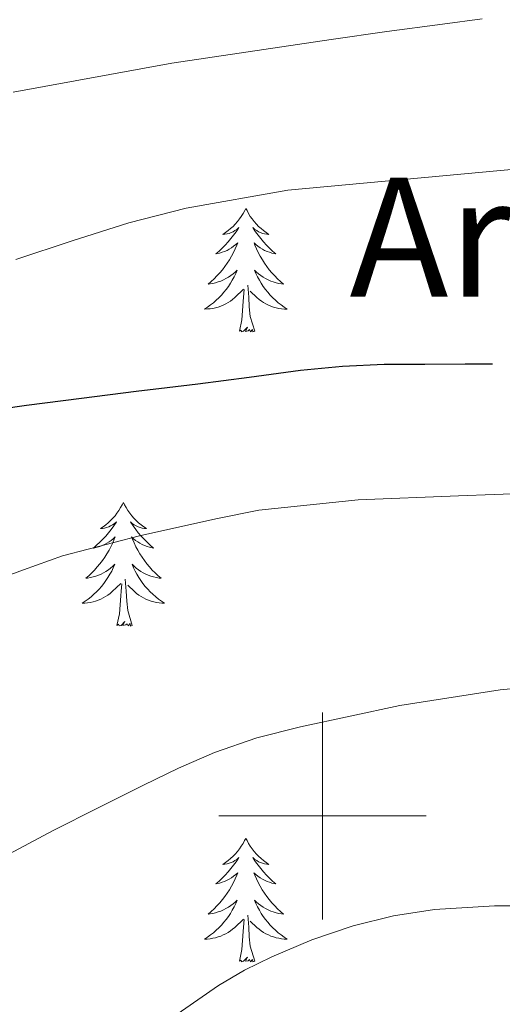
# Model space of a CAD drawing. Units: metres. Extents: x 589235 to 593729, y 4749440 to 4752469.
# Drawn here: x 590471 to 590517, y 4749982 to 4750077 of the extents above; entities that cross this region are included whole.
import ezdxf
from ezdxf.enums import TextEntityAlignment as Align

# ---------------------------------------------------------------- set-up
doc = ezdxf.new("R2010")
doc.units = ezdxf.units.M
doc.header["$MEASUREMENT"] = 0
for name, color, linetype, lineweight in [('Level 36', 19, 'Continuous', 40), ('Level 4', 36, 'Continuous', 30), ('Level 45', 19, 'Continuous', 0), ('Level 5', 36, 'Continuous', 0), ('Level 63', 7, 'Continuous', 0)]:
    doc.layers.add(name, color=color, linetype=linetype, lineweight=lineweight)
doc.styles.add('Arial', font='ARIAL.TTF', dxfattribs={"height": 0.2})

msp = doc.modelspace()

# ---------------------------------------------------------------- linework, layer by layer
at = {"layer": 'Level 36', "color": 92, "linetype": 'Continuous', "lineweight": 0}
for points in [[(590492.61, 4750058.63, 0.01), (590492.5, 4750058.42, 0.01), (590492.34, 4750058.14, 0.01), (590492.17, 4750057.87, 0.01), (590491.99, 4750057.62, 0.01), (590491.8, 4750057.37, 0.01), (590491.59, 4750057.13, 0.01), (590491.37, 4750056.9, 0.01), (590491.14, 4750056.69, 0.01), (590490.9, 4750056.49, 0.01), (590490.65, 4750056.3, 0.01), (590490.39, 4750056.12, 0.01), (590490.59, 4750056.14, 0.01), (590490.79, 4750056.18, 0.01), (590490.99, 4750056.23, 0.01), (590491.18, 4750056.3, 0.01), (590491.37, 4750056.39, 0.01), (590491.56, 4750056.49, 0.01), (590491.73, 4750056.6, 0.01), (590491.93, 4750056.79, 0.01), (590491.89, 4750056.72, 0.01), (590491.66, 4750056.38, 0.01), (590491.42, 4750056.04, 0.01), (590491.16, 4750055.72, 0.01), (590490.9, 4750055.4, 0.01), (590490.62, 4750055.1, 0.01), (590490.32, 4750054.8, 0.01), (590490.02, 4750054.52, 0.01), (590489.71, 4750054.25, 0.01), (590489.83, 4750054.27, 0.01), (590490.08, 4750054.33, 0.01), (590490.32, 4750054.4, 0.01), (590490.56, 4750054.49, 0.01), (590490.79, 4750054.59, 0.01), (590491.01, 4750054.71, 0.01), (590491.23, 4750054.84, 0.01), (590491.43, 4750054.99, 0.01), (590491.63, 4750055.14, 0.01), (590491.82, 4750055.31, 0.01), (590491.73, 4750055.09, 0.01), (590491.57, 4750054.73, 0.01), (590491.4, 4750054.38, 0.01), (590491.22, 4750054.03, 0.01), (590491.02, 4750053.69, 0.01), (590490.8, 4750053.36, 0.01), (590490.58, 4750053.04, 0.01), (590490.34, 4750052.72, 0.01), (590490.09, 4750052.42, 0.01), (590489.82, 4750052.13, 0.01), (590489.55, 4750051.85, 0.01), (590489.26, 4750051.58, 0.01), (590488.96, 4750051.32, 0.01), (590489.16, 4750051.35, 0.01), (590489.43, 4750051.39, 0.01), (590489.69, 4750051.46, 0.01), (590489.95, 4750051.54, 0.01), (590490.2, 4750051.63, 0.01), (590490.45, 4750051.74, 0.01), (590490.69, 4750051.86, 0.01), (590490.93, 4750052, 0.01), (590491.15, 4750052.15, 0.01), (590491.37, 4750052.31, 0.01), (590491.58, 4750052.49, 0.01), (590491.77, 4750052.68, 0.01), (590491.63, 4750052.35, 0.01)], [(590492.61, 4750058.63, 0.01), (590492.72, 4750058.42, 0.01), (590492.87, 4750058.14, 0.01), (590493.04, 4750057.87, 0.01), (590493.22, 4750057.62, 0.01), (590493.42, 4750057.37, 0.01), (590493.62, 4750057.13, 0.01), (590493.84, 4750056.9, 0.01), (590494.07, 4750056.69, 0.01), (590494.31, 4750056.49, 0.01), (590494.56, 4750056.3, 0.01), (590494.82, 4750056.12, 0.01), (590494.62, 4750056.14, 0.01), (590494.42, 4750056.18, 0.01), (590494.22, 4750056.23, 0.01), (590494.03, 4750056.3, 0.01), (590493.84, 4750056.39, 0.01), (590493.66, 4750056.49, 0.01), (590493.48, 4750056.6, 0.01), (590493.28, 4750056.79, 0.01), (590493.32, 4750056.72, 0.01), (590493.55, 4750056.38, 0.01), (590493.79, 4750056.04, 0.01), (590494.05, 4750055.72, 0.01), (590494.32, 4750055.4, 0.01), (590494.6, 4750055.1, 0.01), (590494.89, 4750054.8, 0.01), (590495.19, 4750054.52, 0.01), (590495.5, 4750054.25, 0.01), (590495.38, 4750054.27, 0.01), (590495.13, 4750054.33, 0.01), (590494.89, 4750054.4, 0.01), (590494.66, 4750054.49, 0.01), (590494.42, 4750054.59, 0.01), (590494.2, 4750054.71, 0.01), (590493.99, 4750054.84, 0.01), (590493.78, 4750054.99, 0.01), (590493.58, 4750055.14, 0.01), (590493.4, 4750055.31, 0.01), (590493.48, 4750055.09, 0.01), (590493.64, 4750054.73, 0.01), (590493.81, 4750054.38, 0.01), (590494, 4750054.03, 0.01), (590494.2, 4750053.69, 0.01), (590494.41, 4750053.36, 0.01), (590494.63, 4750053.04, 0.01), (590494.87, 4750052.72, 0.01), (590495.12, 4750052.42, 0.01), (590495.39, 4750052.13, 0.01), (590495.66, 4750051.85, 0.01), (590495.95, 4750051.58, 0.01), (590496.25, 4750051.32, 0.01), (590496.05, 4750051.35, 0.01), (590495.78, 4750051.39, 0.01), (590495.52, 4750051.46, 0.01), (590495.26, 4750051.54, 0.01), (590495.01, 4750051.63, 0.01), (590494.76, 4750051.74, 0.01), (590494.52, 4750051.86, 0.01), (590494.28, 4750052, 0.01), (590494.06, 4750052.15, 0.01), (590493.84, 4750052.31, 0.01), (590493.64, 4750052.49, 0.01), (590493.44, 4750052.68, 0.01), (590493.58, 4750052.35, 0.01)], [(590491.632, 4750052.349, 0.01), (590491.472, 4750052.029, 0.01), (590491.302, 4750051.709, 0.01), (590491.122, 4750051.409, 0.01), (590490.922, 4750051.109, 0.01), (590490.722, 4750050.819, 0.01), (590490.492, 4750050.549, 0.01), (590490.262, 4750050.279, 0.01), (590490.012, 4750050.019, 0.01), (590489.752, 4750049.78, 0.01), (590489.482, 4750049.54, 0.01), (590489.202, 4750049.32, 0.01), (590488.922, 4750049.11, 0.01), (590488.631, 4750048.92, 0.01), (590488.891, 4750048.93, 0.01), (590489.152, 4750048.95, 0.01), (590489.422, 4750048.99, 0.01), (590489.682, 4750049.05, 0.01), (590489.932, 4750049.12, 0.01), (590490.182, 4750049.21, 0.01), (590490.422, 4750049.31, 0.01), (590490.662, 4750049.429, 0.01), (590490.892, 4750049.559, 0.01), (590491.112, 4750049.699, 0.01), (590491.332, 4750049.859, 0.01), (590491.532, 4750050.029, 0.01), (590492.382, 4750050.829, 0.01)], [(590493.582, 4750052.349, 0.01), (590493.742, 4750052.029, 0.01), (590493.912, 4750051.709, 0.01), (590494.092, 4750051.409, 0.01), (590494.292, 4750051.109, 0.01), (590494.502, 4750050.819, 0.01), (590494.722, 4750050.549, 0.01), (590494.962, 4750050.279, 0.01), (590495.202, 4750050.019, 0.01), (590495.462, 4750049.779, 0.01), (590495.732, 4750049.539, 0.01), (590496.012, 4750049.319, 0.01), (590496.302, 4750049.109, 0.01), (590496.592, 4750048.919, 0.01), (590496.322, 4750048.929, 0.01), (590496.062, 4750048.949, 0.01), (590495.802, 4750048.989, 0.01), (590495.542, 4750049.049, 0.01), (590495.282, 4750049.119, 0.01), (590495.032, 4750049.209, 0.01), (590494.792, 4750049.309, 0.01), (590494.552, 4750049.429, 0.01), (590494.322, 4750049.559, 0.01), (590494.102, 4750049.699, 0.01), (590493.882, 4750049.859, 0.01), (590493.682, 4750050.029, 0.01), (590493.022, 4750050.649, 0.01)], [(590493.46, 4750046.78, 0.01), (590493.03, 4750048.22, 0.01), (590492.94, 4750049.13, 0.01), (590492.89, 4750050.08, 0.01), (590492.79, 4750051.24, 0.01)], [(590491.99, 4750046.78, 0.01), (590492.23, 4750047.9, 0.01), (590492.34, 4750049.64, 0.01), (590492.39, 4750050.08, 0.01), (590492.46, 4750050.8, 0.01)], [(590493.46, 4750046.78, 0.01), (590493.28, 4750046.72, 0.01), (590493.26, 4750046.95, 0.01), (590493.07, 4750046.73, 0.01), (590492.95, 4750046.94, 0.01), (590492.83, 4750046.83, 0.01), (590492.56, 4750046.77, 0.01), (590492.76, 4750047.17, 0.01), (590492.37, 4750046.79, 0.01), (590492.18, 4750046.73, 0.01), (590492.14, 4750046.89, 0.01), (590491.99, 4750046.78, 0.01)], [(590480.79, 4750030.25, 0.01), (590480.68, 4750030.03, 0.01), (590480.52, 4750029.76, 0.01), (590480.36, 4750029.49, 0.01), (590480.17, 4750029.23, 0.01), (590479.98, 4750028.98, 0.01), (590479.77, 4750028.75, 0.01), (590479.55, 4750028.52, 0.01), (590479.32, 4750028.3, 0.01), (590479.08, 4750028.1, 0.01), (590478.83, 4750027.91, 0.01), (590478.57, 4750027.73, 0.01), (590478.77, 4750027.76, 0.01), (590478.97, 4750027.79, 0.01), (590479.17, 4750027.85, 0.01), (590479.37, 4750027.92, 0.01), (590479.56, 4750028, 0.01), (590479.74, 4750028.1, 0.01), (590479.91, 4750028.21, 0.01), (590480.12, 4750028.4, 0.01), (590480.08, 4750028.34, 0.01), (590479.85, 4750027.99, 0.01), (590479.6, 4750027.66, 0.01), (590479.35, 4750027.33, 0.01), (590479.08, 4750027.02, 0.01), (590478.8, 4750026.71, 0.01), (590478.51, 4750026.42, 0.01), (590478.2, 4750026.13, 0.01), (590477.89, 4750025.86, 0.01), (590478.02, 4750025.89, 0.01), (590478.26, 4750025.94, 0.01), (590478.5, 4750026.02, 0.01), (590478.74, 4750026.1, 0.01), (590478.97, 4750026.21, 0.01), (590479.19, 4750026.33, 0.01), (590479.41, 4750026.46, 0.01), (590479.62, 4750026.6, 0.01), (590479.81, 4750026.76, 0.01), (590480, 4750026.93, 0.01), (590479.91, 4750026.71, 0.01), (590479.76, 4750026.35, 0.01), (590479.58, 4750025.99, 0.01), (590479.4, 4750025.64, 0.01), (590479.2, 4750025.3, 0.01), (590478.99, 4750024.97, 0.01), (590478.76, 4750024.65, 0.01), (590478.52, 4750024.34, 0.01), (590478.27, 4750024.04, 0.01), (590478.01, 4750023.74, 0.01), (590477.73, 4750023.46, 0.01), (590477.44, 4750023.19, 0.01), (590477.15, 4750022.94, 0.01), (590477.34, 4750022.96, 0.01), (590477.61, 4750023.01, 0.01), (590477.87, 4750023.07, 0.01), (590478.13, 4750023.15, 0.01), (590478.39, 4750023.24, 0.01), (590478.64, 4750023.35, 0.01), (590478.88, 4750023.48, 0.01), (590479.11, 4750023.61, 0.01), (590479.34, 4750023.76, 0.01), (590479.55, 4750023.93, 0.01), (590479.76, 4750024.1, 0.01), (590479.95, 4750024.29, 0.01), (590479.81, 4750023.96, 0.01)], [(590480.79, 4750030.25, 0.01), (590480.9, 4750030.03, 0.01), (590481.06, 4750029.76, 0.01), (590481.22, 4750029.49, 0.01), (590481.4, 4750029.23, 0.01), (590481.6, 4750028.98, 0.01), (590481.81, 4750028.75, 0.01), (590482.02, 4750028.52, 0.01), (590482.26, 4750028.3, 0.01), (590482.5, 4750028.1, 0.01), (590482.75, 4750027.91, 0.01), (590483.01, 4750027.73, 0.01), (590482.81, 4750027.76, 0.01), (590482.6, 4750027.79, 0.01), (590482.4, 4750027.85, 0.01), (590482.21, 4750027.92, 0.01), (590482.02, 4750028, 0.01), (590481.84, 4750028.1, 0.01), (590481.67, 4750028.21, 0.01), (590481.46, 4750028.4, 0.01), (590481.5, 4750028.34, 0.01), (590481.73, 4750027.99, 0.01), (590481.98, 4750027.66, 0.01), (590482.23, 4750027.33, 0.01), (590482.5, 4750027.02, 0.01), (590482.78, 4750026.71, 0.01), (590483.07, 4750026.42, 0.01), (590483.37, 4750026.13, 0.01), (590483.69, 4750025.86, 0.01), (590483.56, 4750025.89, 0.01), (590483.32, 4750025.94, 0.01), (590483.08, 4750026.02, 0.01), (590482.84, 4750026.1, 0.01), (590482.61, 4750026.21, 0.01), (590482.38, 4750026.33, 0.01), (590482.17, 4750026.46, 0.01), (590481.96, 4750026.6, 0.01), (590481.76, 4750026.76, 0.01), (590481.58, 4750026.93, 0.01), (590481.67, 4750026.71, 0.01), (590481.82, 4750026.35, 0.01), (590481.99, 4750025.99, 0.01), (590482.18, 4750025.64, 0.01), (590482.38, 4750025.3, 0.01), (590482.59, 4750024.97, 0.01), (590482.82, 4750024.65, 0.01), (590483.06, 4750024.34, 0.01), (590483.31, 4750024.04, 0.01), (590483.57, 4750023.74, 0.01), (590483.85, 4750023.46, 0.01), (590484.13, 4750023.19, 0.01), (590484.43, 4750022.94, 0.01), (590484.23, 4750022.96, 0.01), (590483.97, 4750023.01, 0.01), (590483.7, 4750023.07, 0.01), (590483.44, 4750023.15, 0.01), (590483.19, 4750023.24, 0.01), (590482.94, 4750023.35, 0.01), (590482.7, 4750023.48, 0.01), (590482.47, 4750023.61, 0.01), (590482.24, 4750023.76, 0.01), (590482.03, 4750023.93, 0.01), (590481.82, 4750024.1, 0.01), (590481.62, 4750024.29, 0.01), (590481.77, 4750023.96, 0.01)], [(590479.807, 4750023.964, 0.01), (590479.657, 4750023.644, 0.01), (590479.487, 4750023.334, 0.01), (590479.297, 4750023.024, 0.01), (590479.107, 4750022.734, 0.01), (590478.897, 4750022.444, 0.01), (590478.677, 4750022.164, 0.01), (590478.437, 4750021.894, 0.01), (590478.186, 4750021.644, 0.01), (590477.936, 4750021.394, 0.01), (590477.666, 4750021.164, 0.01), (590477.386, 4750020.934, 0.01), (590477.096, 4750020.724, 0.01), (590476.806, 4750020.534, 0.01), (590477.066, 4750020.544, 0.01), (590477.336, 4750020.574, 0.01), (590477.596, 4750020.614, 0.01), (590477.856, 4750020.674, 0.01), (590478.106, 4750020.744, 0.01), (590478.356, 4750020.824, 0.01), (590478.606, 4750020.934, 0.01), (590478.836, 4750021.044, 0.01), (590479.076, 4750021.184, 0.01), (590479.296, 4750021.324, 0.01), (590479.506, 4750021.484, 0.01), (590479.706, 4750021.654, 0.01), (590480.557, 4750022.454, 0.01)], [(590481.767, 4750023.963, 0.01), (590481.917, 4750023.643, 0.01), (590482.087, 4750023.333, 0.01), (590482.267, 4750023.024, 0.01), (590482.467, 4750022.734, 0.01), (590482.677, 4750022.444, 0.01), (590482.897, 4750022.164, 0.01), (590483.137, 4750021.894, 0.01), (590483.376, 4750021.644, 0.01), (590483.636, 4750021.394, 0.01), (590483.906, 4750021.164, 0.01), (590484.186, 4750020.934, 0.01), (590484.476, 4750020.724, 0.01), (590484.766, 4750020.534, 0.01), (590484.496, 4750020.544, 0.01), (590484.236, 4750020.574, 0.01), (590483.976, 4750020.614, 0.01), (590483.716, 4750020.674, 0.01), (590483.456, 4750020.744, 0.01), (590483.216, 4750020.824, 0.01), (590482.966, 4750020.934, 0.01), (590482.726, 4750021.044, 0.01), (590482.496, 4750021.184, 0.01), (590482.276, 4750021.324, 0.01), (590482.066, 4750021.484, 0.01), (590481.856, 4750021.654, 0.01), (590481.207, 4750022.274, 0.01)], [(590481.64, 4750018.4, 0.01), (590481.21, 4750019.84, 0.01), (590481.12, 4750020.74, 0.01), (590481.07, 4750021.69, 0.01), (590480.97, 4750022.86, 0.01)], [(590480.17, 4750018.4, 0.01), (590480.42, 4750019.52, 0.01), (590480.53, 4750021.26, 0.01), (590480.58, 4750021.69, 0.01), (590480.64, 4750022.41, 0.01)], [(590481.64, 4750018.4, 0.01), (590481.47, 4750018.33, 0.01), (590481.45, 4750018.57, 0.01), (590481.26, 4750018.35, 0.01), (590481.14, 4750018.55, 0.01), (590481.02, 4750018.44, 0.01), (590480.74, 4750018.39, 0.01), (590480.94, 4750018.78, 0.01), (590480.56, 4750018.4, 0.01), (590480.37, 4750018.35, 0.01), (590480.33, 4750018.51, 0.01), (590480.17, 4750018.4, 0.01)], [(590492.6, 4749997.84, 0.01), (590492.49, 4749997.62, 0.01), (590492.34, 4749997.34, 0.01), (590492.17, 4749997.08, 0.01), (590491.99, 4749996.82, 0.01), (590491.8, 4749996.57, 0.01), (590491.59, 4749996.33, 0.01), (590491.37, 4749996.11, 0.01), (590491.14, 4749995.89, 0.01), (590490.9, 4749995.69, 0.01), (590490.65, 4749995.5, 0.01), (590490.39, 4749995.32, 0.01), (590490.59, 4749995.34, 0.01), (590490.79, 4749995.38, 0.01), (590490.99, 4749995.44, 0.01), (590491.18, 4749995.5, 0.01), (590491.37, 4749995.59, 0.01), (590491.55, 4749995.69, 0.01), (590491.73, 4749995.8, 0.01), (590491.93, 4749995.99, 0.01), (590491.89, 4749995.93, 0.01), (590491.66, 4749995.58, 0.01), (590491.42, 4749995.25, 0.01), (590491.16, 4749994.92, 0.01), (590490.9, 4749994.6, 0.01), (590490.62, 4749994.3, 0.01), (590490.32, 4749994, 0.01), (590490.02, 4749993.72, 0.01), (590489.71, 4749993.45, 0.01), (590489.83, 4749993.47, 0.01), (590490.08, 4749993.53, 0.01), (590490.32, 4749993.6, 0.01), (590490.56, 4749993.69, 0.01), (590490.79, 4749993.8, 0.01), (590491.01, 4749993.91, 0.01), (590491.22, 4749994.04, 0.01), (590491.43, 4749994.19, 0.01), (590491.63, 4749994.35, 0.01), (590491.82, 4749994.52, 0.01), (590491.73, 4749994.3, 0.01), (590491.57, 4749993.93, 0.01), (590491.4, 4749993.58, 0.01), (590491.22, 4749993.23, 0.01), (590491.02, 4749992.89, 0.01), (590490.8, 4749992.56, 0.01), (590490.58, 4749992.24, 0.01), (590490.34, 4749991.93, 0.01), (590490.09, 4749991.62, 0.01), (590489.82, 4749991.33, 0.01), (590489.55, 4749991.05, 0.01), (590489.26, 4749990.78, 0.01), (590488.96, 4749990.52, 0.01), (590489.16, 4749990.55, 0.01), (590489.43, 4749990.6, 0.01), (590489.69, 4749990.66, 0.01), (590489.95, 4749990.74, 0.01), (590490.2, 4749990.83, 0.01), (590490.45, 4749990.94, 0.01), (590490.69, 4749991.06, 0.01), (590490.93, 4749991.2, 0.01), (590491.15, 4749991.35, 0.01), (590491.37, 4749991.52, 0.01), (590491.57, 4749991.69, 0.01), (590491.77, 4749991.88, 0.01), (590491.63, 4749991.55, 0.01)], [(590492.6, 4749997.84, 0.01), (590492.72, 4749997.62, 0.01), (590492.87, 4749997.34, 0.01), (590493.04, 4749997.08, 0.01), (590493.22, 4749996.82, 0.01), (590493.42, 4749996.57, 0.01), (590493.62, 4749996.33, 0.01), (590493.84, 4749996.11, 0.01), (590494.07, 4749995.89, 0.01), (590494.31, 4749995.69, 0.01), (590494.56, 4749995.5, 0.01), (590494.82, 4749995.32, 0.01), (590494.62, 4749995.34, 0.01), (590494.42, 4749995.38, 0.01), (590494.22, 4749995.44, 0.01), (590494.03, 4749995.5, 0.01), (590493.84, 4749995.59, 0.01), (590493.66, 4749995.69, 0.01), (590493.48, 4749995.8, 0.01), (590493.28, 4749995.99, 0.01), (590493.32, 4749995.93, 0.01), (590493.55, 4749995.58, 0.01), (590493.79, 4749995.25, 0.01), (590494.05, 4749994.92, 0.01), (590494.32, 4749994.6, 0.01), (590494.6, 4749994.3, 0.01), (590494.89, 4749994, 0.01), (590495.19, 4749993.72, 0.01), (590495.5, 4749993.45, 0.01), (590495.38, 4749993.47, 0.01), (590495.13, 4749993.53, 0.01), (590494.89, 4749993.6, 0.01), (590494.66, 4749993.69, 0.01), (590494.42, 4749993.8, 0.01), (590494.2, 4749993.91, 0.01), (590493.98, 4749994.04, 0.01), (590493.78, 4749994.19, 0.01), (590493.58, 4749994.35, 0.01), (590493.39, 4749994.52, 0.01), (590493.48, 4749994.3, 0.01), (590493.64, 4749993.93, 0.01), (590493.81, 4749993.58, 0.01), (590493.99, 4749993.23, 0.01), (590494.19, 4749992.89, 0.01), (590494.41, 4749992.56, 0.01), (590494.63, 4749992.24, 0.01), (590494.87, 4749991.93, 0.01), (590495.12, 4749991.62, 0.01), (590495.39, 4749991.33, 0.01), (590495.66, 4749991.05, 0.01), (590495.95, 4749990.78, 0.01), (590496.25, 4749990.52, 0.01), (590496.05, 4749990.55, 0.01), (590495.78, 4749990.6, 0.01), (590495.52, 4749990.66, 0.01), (590495.26, 4749990.74, 0.01), (590495.01, 4749990.83, 0.01), (590494.76, 4749990.94, 0.01), (590494.52, 4749991.06, 0.01), (590494.28, 4749991.2, 0.01), (590494.06, 4749991.35, 0.01), (590493.84, 4749991.52, 0.01), (590493.64, 4749991.69, 0.01), (590493.44, 4749991.88, 0.01), (590493.58, 4749991.55, 0.01)], [(590491.631, 4749991.546, 0.01), (590491.471, 4749991.226, 0.01), (590491.301, 4749990.916, 0.01), (590491.121, 4749990.606, 0.01), (590490.921, 4749990.316, 0.01), (590490.711, 4749990.026, 0.01), (590490.491, 4749989.746, 0.01), (590490.261, 4749989.476, 0.01), (590490.011, 4749989.216, 0.01), (590489.75, 4749988.977, 0.01), (590489.48, 4749988.737, 0.01), (590489.2, 4749988.517, 0.01), (590488.92, 4749988.307, 0.01), (590488.62, 4749988.117, 0.01), (590488.89, 4749988.127, 0.01), (590489.15, 4749988.157, 0.01), (590489.42, 4749988.197, 0.01), (590489.67, 4749988.247, 0.01), (590489.93, 4749988.327, 0.01), (590490.18, 4749988.407, 0.01), (590490.42, 4749988.517, 0.01), (590490.66, 4749988.626, 0.01), (590490.89, 4749988.756, 0.01), (590491.11, 4749988.906, 0.01), (590491.33, 4749989.066, 0.01), (590491.531, 4749989.236, 0.01), (590492.381, 4749990.036, 0.01)], [(590493.581, 4749991.546, 0.01), (590493.741, 4749991.226, 0.01), (590493.911, 4749990.916, 0.01), (590494.091, 4749990.606, 0.01), (590494.291, 4749990.316, 0.01), (590494.501, 4749990.026, 0.01), (590494.721, 4749989.746, 0.01), (590494.951, 4749989.476, 0.01), (590495.201, 4749989.216, 0.01), (590495.46, 4749988.976, 0.01), (590495.73, 4749988.736, 0.01), (590496.01, 4749988.516, 0.01), (590496.3, 4749988.306, 0.01), (590496.58, 4749988.116, 0.01), (590496.32, 4749988.126, 0.01), (590496.06, 4749988.156, 0.01), (590495.8, 4749988.196, 0.01), (590495.54, 4749988.246, 0.01), (590495.28, 4749988.326, 0.01), (590495.03, 4749988.406, 0.01), (590494.79, 4749988.516, 0.01), (590494.55, 4749988.626, 0.01), (590494.32, 4749988.756, 0.01), (590494.1, 4749988.906, 0.01), (590493.88, 4749989.066, 0.01), (590493.681, 4749989.236, 0.01), (590493.021, 4749989.856, 0.01)], [(590493.46, 4749985.99, 0.01), (590493.03, 4749987.43, 0.01), (590492.94, 4749988.33, 0.01), (590492.89, 4749989.28, 0.01), (590492.79, 4749990.44, 0.01)], [(590491.99, 4749985.99, 0.01), (590492.23, 4749987.1, 0.01), (590492.34, 4749988.85, 0.01), (590492.39, 4749989.28, 0.01), (590492.46, 4749990, 0.01)], [(590493.46, 4749985.99, 0.01), (590493.28, 4749985.92, 0.01), (590493.26, 4749986.16, 0.01), (590493.07, 4749985.94, 0.01), (590492.95, 4749986.14, 0.01), (590492.83, 4749986.03, 0.01), (590492.56, 4749985.98, 0.01), (590492.76, 4749986.37, 0.01), (590492.37, 4749985.99, 0.01), (590492.18, 4749985.94, 0.01), (590492.14, 4749986.1, 0.01), (590491.99, 4749985.99, 0.01)]]:
    msp.add_polyline3d(points, dxfattribs=at)
at = {"layer": 'Level 4', "color": 36, "linetype": 'Continuous', "lineweight": 30}
msp.add_polyline3d([(590447.81, 4750034.2, 675.01), (590451.89, 4750036.1, 675.01), (590452.76, 4750036.33, 675.01), (590456.26, 4750037.26, 675.01), (590463.84, 4750038.57, 675.01), (590471.44, 4750039.66, 675.01), (590476.74, 4750040.34, 675.01), (590482.03, 4750041, 675.01), (590485, 4750041.36, 675.01), (590487.97, 4750041.71, 675.01), (590492.93, 4750042.36, 675.01), (590497.89, 4750043.02, 675.01), (590501.92, 4750043.42, 675.01), (590505.97, 4750043.6, 675.01), (590509.88, 4750043.62, 675.01), (590513.79, 4750043.63, 675.01), (590516.42, 4750043.63, 675.01)], dxfattribs=at)
at = {"layer": 'Level 5', "color": 36, "linetype": 'Continuous', "lineweight": 0}
for points in [[(590470.155, 4750069.87, 665.01), (590485.476, 4750072.647, 665.01), (590500.856, 4750074.935, 665.01), (590506.216, 4750075.705, 665.01), (590511.577, 4750076.434, 665.01), (590515.427, 4750076.923, 665.01)], [(590470.422, 4750053.721, 670.01), (590475.853, 4750055.511, 670.01), (590481.313, 4750057.23, 670.01), (590486.843, 4750058.669, 670.01), (590496.674, 4750060.408, 670.01), (590526.594, 4750063.164, 670.01), (590531.544, 4750063.683, 670.01), (590536.504, 4750064.122, 670.01), (590551.175, 4750064.681, 670.01), (590565.865, 4750064.729, 670.01), (590569.345, 4750064.629, 670.01)], [(590466.49, 4750022.05, 680.01), (590471.14, 4750023.77, 680.01), (590474.92, 4750025.11, 680.01), (590482.35, 4750027.05, 680.01), (590485.94, 4750027.84, 680.01), (590489.88, 4750028.71, 680.01), (590493.86, 4750029.52, 680.01), (590503.46, 4750030.52, 680.01), (590513.12, 4750030.89, 680.01), (590516.58, 4750031.04, 680.01), (590520.05, 4750031.15, 680.01), (590525.36, 4750031.2, 680.01), (590530.67, 4750031.21, 680.01), (590539.17, 4750031.22, 680.01), (590547.66, 4750031.05, 680.01), (590552.46, 4750030.64, 680.01), (590557.23, 4750030.01, 680.01), (590560.41, 4750029.57, 680.01), (590563.58, 4750029.08, 680.01), (590566.22, 4750028.59, 680.01)], [(590471.65, 4749997.35, 685.01), (590474.02, 4749998.59, 685.01), (590478.37, 4750000.8, 685.01), (590482.74, 4750002.99, 685.01), (590486.12, 4750004.61, 685.01), (590489.57, 4750006.12, 685.01), (590493.67, 4750007.53, 685.01), (590497.89, 4750008.6, 685.01), (590507.47, 4750010.68, 685.01), (590517.15, 4750012.19, 685.01), (590521.49, 4750012.58, 685.01), (590525.84, 4750012.8, 685.01), (590533.17, 4750012.93, 685.01), (590544.9, 4750012.48, 685.01), (590549.23, 4750011.63, 685.01), (590551.62, 4750010.87, 685.01), (590553.98, 4750010.08, 685.01), (590558, 4750008.7, 685.01), (590561.98, 4750007.24, 685.01), (590564.72, 4750005.87, 685.01), (590568.34, 4750002.98, 685.01)], [(590469.312, 4749996.078, 685.01), (590471.652, 4749997.348, 685.01)], [(590489.97, 4749983.63, 690.01), (590492.48, 4749985.12, 690.01), (590495.1, 4749986.41, 690.01), (590498.98, 4749988.06, 690.01), (590502.98, 4749989.4, 690.01), (590506.86, 4749990.38, 690.01), (590510.8, 4749990.97, 690.01), (590516.61, 4749991.34, 690.01), (590522.42, 4749991.34, 690.01), (590529.9, 4749990.76, 690.01), (590533.89, 4749989.99, 690.01), (590537.81, 4749988.96, 690.01), (590541.58, 4749987.74, 690.01), (590545.31, 4749986.41, 690.01), (590550.28, 4749984.51, 690.01), (590555.06, 4749982.09, 690.01), (590557.72, 4749979.91, 690.01)], [(590463.176, 4749963.883, 690.01), (590472.937, 4749971.411, 690.01), (590482.899, 4749978.649, 690.01), (590486.409, 4749981.168, 690.01), (590489.969, 4749983.627, 690.01)]]:
    msp.add_polyline3d(points, dxfattribs=at)
at = {"layer": 'Level 63', "linetype": 'Continuous', "lineweight": 0}
for points in [[(590500, 4749990, 0.01), (590500, 4750010, 0.01)], [(590490, 4750000, 0.01), (590510, 4750000, 0.01)]]:
    msp.add_polyline3d(points, dxfattribs=at)

# ---------------------------------------------------------------- texts
at = {"layer": 'Level 45', "color": 19, "linetype": 'Continuous', "lineweight": 0, "style": 'Arial'}
msp.add_text('Arizulo', height=11.5, dxfattribs=at).set_placement((590528.053, 4750055.87, 671.67), align=Align.MIDDLE_CENTER)

doc.saveas('drawing.dxf')
